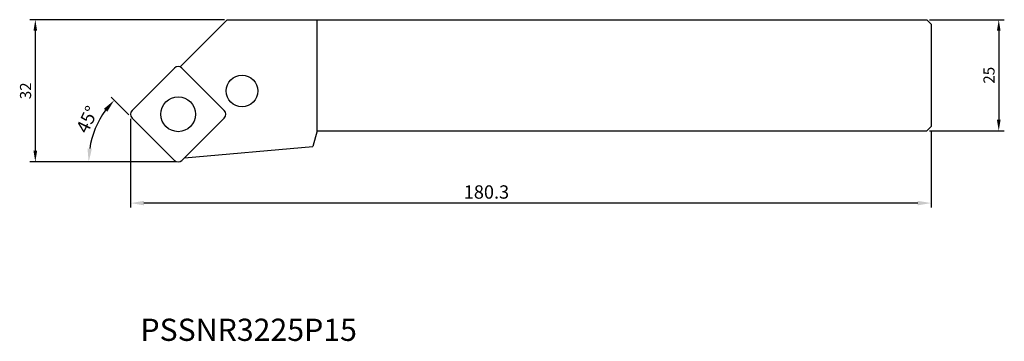
# Model space of a CAD drawing. Units: millimetres. Extents: x -205 to 16, y -72 to 0.
import ezdxf
from ezdxf.enums import TextEntityAlignment as Align

# ---------------------------------------------------------------- set-up
doc = ezdxf.new("R2010")
doc.units = ezdxf.units.MM
for name, color, linetype in [('CAP', 4, 'Continuous'), ('COS', 4, 'Continuous'), ('COTES', 2, 'Continuous'), ('REFERÈNCIA', 5, 'Continuous')]:
    doc.layers.add(name, color=color, linetype=linetype)
doc.styles.add('SIMPLEX', font='SIMPLEX.SHX')
doc.styles.get("Standard").update_dxf_attribs({"font": 'txt.shx'})
doc.dimstyles.new('ISO-25', dxfattribs={"dimtxt": 2.5, "dimasz": 2.5, "dimexe": 1.25, "dimexo": 0.625, "dimtad": 1, "dimtxsty": 'Standard', "dimcen": 2.5, "dimadec": 0, "dimazin": 0, "dimtfac": 1, "dimtmove": 0, "dimatfit": 3, "dimfxl": 1, "dimarcsym": 0})

# ---------------------------------------------------------------- blocks, each defined once
blk = doc.blocks.new('*D1')
at = {"layer": 'COTES', "color": 0, "lineweight": -2}
for p, q in [((-159.16, 0), (-202.99, 0)), ((-201.74, -2.5), (-201.74, -29.5)), ((-170.19, -32), (-202.99, -32))]:
    blk.add_line(p, q, dxfattribs=at)
at = {"layer": 'COTES', "color": 0}
for points in [[(-202.16, -2.5), (-201.33, -2.5), (-201.74, 0)], [(-202.16, -29.5), (-201.33, -29.5), (-201.74, -32)]]:
    blk.add_solid(points, dxfattribs=at)
at = {"layer": 'DEFPOINTS', "color": 0}
for p in [(-158.54, 0), (-201.74, -32), (-169.57, -32)]:
    blk.add_point(p, dxfattribs=at)
at = {"layer": 'COTES', "color": 0, "insert": (-203.62, -16), "char_height": 2.5, "attachment_point": 5, "rotation": 90}
blk.add_mtext('32', dxfattribs=at)
blk = doc.blocks.new('*D2')
at = {"layer": 'COTES', "color": 0, "lineweight": -2}
for p, q in [((-0.38, 0), (16.47, 0)), ((15.22, -2.5), (15.22, -22.5)), ((-0.38, -25), (16.47, -25))]:
    blk.add_line(p, q, dxfattribs=at)
at = {"layer": 'COTES', "color": 0}
for points in [[(14.81, -2.5), (15.64, -2.5), (15.22, 0)], [(14.81, -22.5), (15.64, -22.5), (15.22, -25)]]:
    blk.add_solid(points, dxfattribs=at)
at = {"layer": 'DEFPOINTS', "color": 0}
for p in [(-1, 0), (-1, -25), (15.22, -25)]:
    blk.add_point(p, dxfattribs=at)
at = {"layer": 'COTES', "color": 0, "insert": (13.35, -12.5), "char_height": 2.5, "attachment_point": 5, "rotation": 90}
blk.add_mtext('25', dxfattribs=at)

msp = doc.modelspace()

# ---------------------------------------------------------------- linework, layer by layer
at = {"layer": 'CAP', "linetype": 'ByBlock'}
for p, q in [((-169.15, -10.611), (-158.539, 0)), ((-158.539, 0), (-138.3, 0)), ((-138.3, -25), (-138.3, 0)), ((-179.949, -20.42), (-170.417, -10.888)), ((-168.72, -10.888), (-159.188, -20.42)), ((-170.417, -31.649), (-179.949, -22.117)), ((-159.188, -22.117), (-168.72, -31.649)), ((-138.3, -25), (-139.245, -28.528)), ((-168.126, -31.055), (-139.245, -28.528))]:
    msp.add_line(p, q, dxfattribs=at)
at = {"layer": 'CAP', "linetype": 'Continuous'}
msp.add_circle((-155.191, -16.035), 3.55, dxfattribs=at)
at = {"layer": 'CAP', "linetype": 'ByBlock'}
msp.add_circle((-169.568, -21.268), 3.925, dxfattribs=at)
for centre, start, end in [((-169.568, -11.736), 45, 135), ((-179.1, -21.268), 135, 225), ((-160.036, -21.268), 315, 45), ((-169.568, -30.8), 225, 315)]:
    msp.add_arc(centre, 1.2, start, end, dxfattribs=at)
msp.add_point((-138.3, -25), dxfattribs=at)
at = {"layer": 'COS', "linetype": 'Continuous'}
for p, q in [((-138.3, 0), (-1, 0)), ((-138.3, -25), (-1, -25))]:
    msp.add_line(p, q, dxfattribs=at)
at = {"layer": 'COS'}
for p, q in [((0, -1), (-1, 0)), ((0, -1), (0, -24)), ((0, -24), (-1, -25))]:
    msp.add_line(p, q, dxfattribs=at)
at = {"layer": 'COTES', "ltscale": 10}
for p, q in [((-180.656, -21.41), (-184.674, -17.391)), ((-180.3, -22.268), (-180.3, -42.262)), ((0, -25), (0, -42.262)), ((-3, -41.262), (-177.3, -41.262))]:
    msp.add_line(p, q, dxfattribs=at)
msp.add_arc((-170.065, -32), 19.66, 143.75153, 171.24847, dxfattribs=at)
for points in [[(-186.3, -20.05), (-185.541, -20.701), (-183.967, -18.098)], [(-188.998, -29.047), (-189.995, -28.971), (-189.725, -32)], [(-177.3, -40.762), (-177.3, -41.762), (-180.3, -41.262)], [(-3, -40.762), (-3, -41.762), (0, -41.262)]]:
    msp.add_solid(points, dxfattribs=at)

# ---------------------------------------------------------------- texts
at = {"layer": 'COTES', "ltscale": 10, "insert": (-190.06, -22.446), "char_height": 3, "attachment_point": 5, "rotation": 64.45964}
msp.add_mtext('\\A1;45°', dxfattribs=at)
at = {"layer": 'COTES', "ltscale": 10, "insert": (-100.15, -38.762), "char_height": 3, "attachment_point": 5}
msp.add_mtext('\\A1;180.3', dxfattribs=at)
at = {"layer": 'REFERÈNCIA', "linetype": 'Continuous', "style": 'SIMPLEX'}
msp.add_text('PSSNR3225P15', height=5, dxfattribs=at).set_placement((-153.698, -72.262), align=Align.CENTER)

# ---------------------------------------------------------------- dimensions: what is measured, and where the dimension line sits
at = {"layer": 'COTES'}
for base, p1, p2, picture, middle in [((15.225, -25), (-1, 0), (-1, -25), '*D2', (13.35, -12.5)), ((-201.745, -32), (-158.539, 0), (-169.568, -32), '*D1', (-203.62, -16))]:
    dim = msp.add_linear_dim(base=base, p1=p1, p2=p2, angle=90, dimstyle='ISO-25', dxfattribs=at)
    dim.commit()
    dim.dimension.update_dxf_attribs({"geometry": picture, "text_midpoint": middle})

doc.saveas('drawing.dxf')
